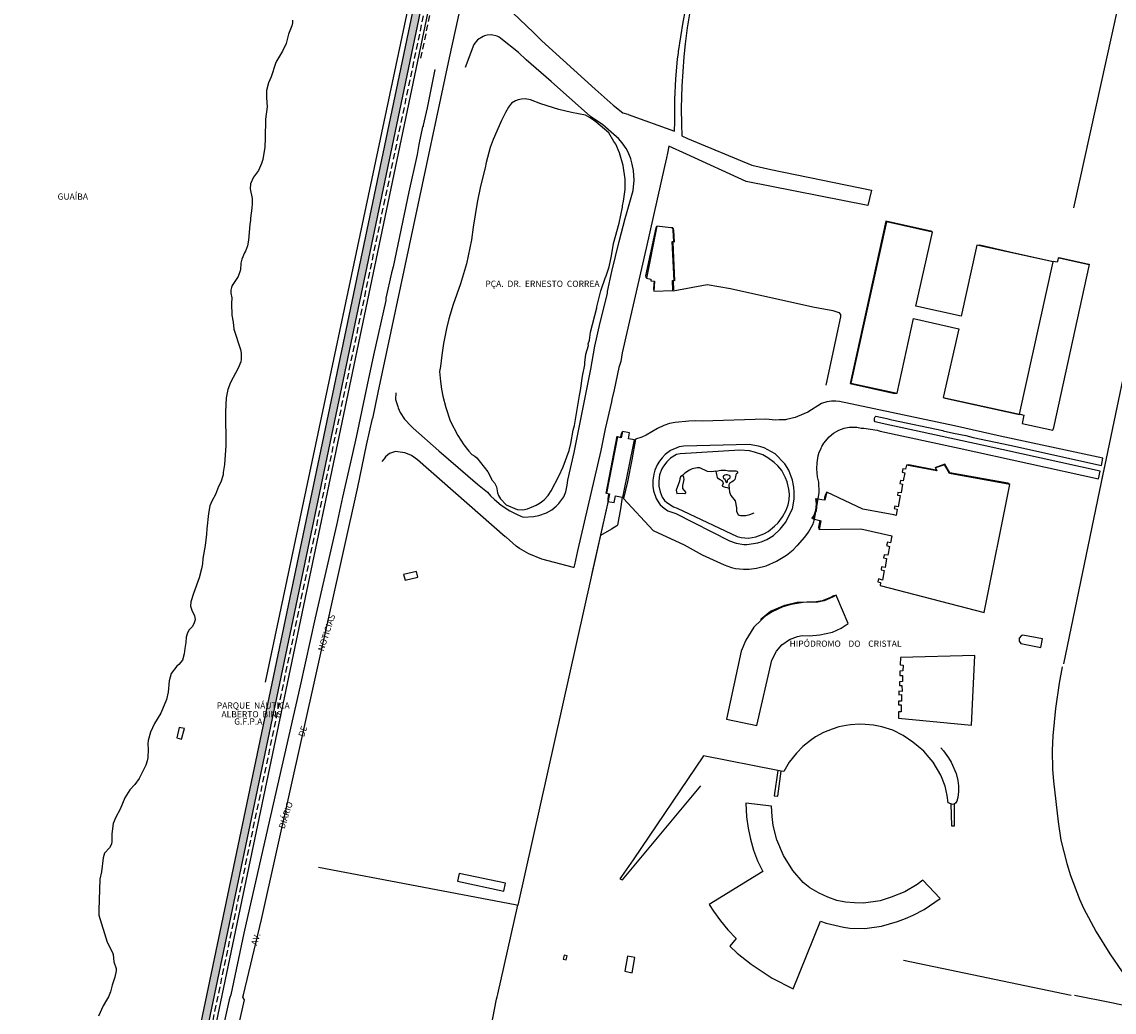
# Model space of a CAD drawing. Units: millimetres. Extents: x 175541 to 178598, y 1668686 to 1671503.
# Drawn here: x 175924 to 176361, y 1669829 to 1670226 of the extents above; entities that cross this region are included whole.
import ezdxf
from ezdxf.enums import TextEntityAlignment as Align

# ---------------------------------------------------------------- set-up
doc = ezdxf.new("R2010")
doc.units = ezdxf.units.MM
doc.header["$LTSCALE"] = 10
doc.header["$MEASUREMENT"] = 0
doc.linetypes.add('DASHED2', pattern=[0.375, 0.25, -0.125])
doc.linetypes.add('HIDDEN', pattern=[0.375, 0.25, -0.125])
for name, color, linetype in [('C ICLOVIA', 10, 'Continuous'), ('PASSEIO', 41, 'Continuous'), ('PASSEIO2', 2, 'Continuous'), ('T-DIVIS-EXIS', 7, 'Continuous'), ('T-MFIO-EXI', 7, 'DASHED2'), ('V-AREA_VERDE', 3, 'Continuous'), ('V-ARROIO', 131, 'Continuous'), ('V-EDIFICACAO', 7, 'Continuous'), ('V-EDIFICACAO_IDENTIFICADA', 210, 'Continuous'), ('V-EIXO_DE_LOGRADOURO', 3, 'Continuous'), ('V-LAGOA', 150, 'Continuous'), ('V-LOTE', 1, 'Continuous'), ('V-NOME_DOS_LOGRADOUROS', 7, 'Continuous'), ('V-QUADRA', 21, 'Continuous'), ('V-REFERENCIA', 6, 'Continuous'), ('V-RIO', 71, 'Continuous'), ('V-TESTADA', 5, 'Continuous')]:
    doc.layers.add(name, color=color, linetype=linetype)

msp = doc.modelspace()

# ---------------------------------------------------------------- hatches: boundary and pattern name
at = {"layer": 'PASSEIO'}
msp.add_hatch(color=256, dxfattribs=at).paths.add_polyline_path([(175938.466, 1669539.696), (176169.447, 1670641.513), (176166.511, 1670642.128), (175935.53, 1669540.311)])

# ---------------------------------------------------------------- linework, layer by layer
at = {"layer": 'C ICLOVIA'}
for p, q in [((176169.851, 1670643.442), (175938.466, 1669539.695)), ((176172.788, 1670642.826), (175941.403, 1669539.08))]:
    msp.add_line(p, q, dxfattribs=at)
at = {"layer": 'C ICLOVIA', "linetype": 'HIDDEN'}
msp.add_line((176171.32, 1670643.134), (175939.935, 1669539.388), dxfattribs=at)
at = {"layer": 'PASSEIO2'}
msp.add_line((176168.87, 1670653.382), (175935.53, 1669540.311), dxfattribs=at)
at = {"layer": 'T-DIVIS-EXIS', "linetype": 'Continuous'}
msp.add_line((176021.2, 1669961.458), (176138.928, 1670516.943), dxfattribs=at)
at = {"layer": 'T-MFIO-EXI'}
msp.add_line((176083.465, 1670211.36), (176146.306, 1670514.351), dxfattribs=at)
at = {"layer": 'V-AREA_VERDE'}
msp.add_lwpolyline([(176100.64, 1670056.49), (176102.59, 1670053.96), (176103.8, 1670052.62), (176105.07, 1670051.96), (176105.82, 1670051.27), (176110.24, 1670045.67), (176111.72, 1670042.93), (176111.72, 1670042.69), (176112.94, 1670041.31), (176113.76, 1670039.73), (176114.17, 1670037.34), (176114.57, 1670036.19), (176115.34, 1670034.85), (176117.65, 1670032.51), (176122.07, 1670030.56), (176124.26, 1670030.49), (176126.12, 1670030.86), (176129.58, 1670032.28), (176131.17, 1670033.22), (176132.88, 1670034.53), (176134.38, 1670036.16), (176135.63, 1670038.09), (176138.76, 1670044), (176140.48, 1670047.65), (176142.84, 1670054.22), (176143.57, 1670057.09), (176144.52, 1670062.42), (176145.01, 1670064.3), (176146.96, 1670076.28), (176147.44, 1670078.34), (176148.14, 1670084.01), (176149.07, 1670088.6), (176149.07, 1670089.5), (176149.56, 1670092.81), (176150.63, 1670096.33), (176150.49, 1670096.91), (176151, 1670098.41), (176151.4, 1670101.67), (176153.94, 1670111.35), (176153.92, 1670111.82), (176155.51, 1670118.16), (176157.39, 1670123.74), (176157.55, 1670123.82), (176158.28, 1670125.8), (176158.85, 1670127.84), (176159.84, 1670132.26), (176160.66, 1670137.2), (176162.83, 1670145.29), (176164.2, 1670151.75), (176164.18, 1670152.29), (176164.69, 1670154.15), (176165.29, 1670158.79), (176165.25, 1670162.97), (176164.56, 1670168.36), (176163.08, 1670173.43), (176161.51, 1670176.91), (176160.8, 1670178.09), (176160.8, 1670178.09), (176158.73, 1670181.56), (176153.52, 1670185.95), (176153.52, 1670185.95), (176151.26, 1670187.52), (176149.41, 1670188.58), (176143.83, 1670189.61), (176138.74, 1670190.86), (176131.51, 1670193.13), (176127.37, 1670194.78), (176125.2, 1670195.06), (176123.74, 1670195.02), (176122.45, 1670194.74), (176121.38, 1670194.31), (176119.77, 1670193.35), (176118.48, 1670191.72), (176117.29, 1670189.59), (176117.29, 1670189.59), (176115.73, 1670186.48), (176112.38, 1670178.79), (176111.25, 1670175.58), (176109.55, 1670169.61), (176109.18, 1670167.46), (176107.36, 1670160.08), (176106.01, 1670153.62), (176104.36, 1670143.7), (176103.78, 1670138.66), (176101.72, 1670129.08), (176099.33, 1670120.97), (176096.39, 1670112.77), (176094.68, 1670107.02), (176093.69, 1670103.09), (176092.49, 1670097.12), (176091.78, 1670092.47), (176091.33, 1670087.83), (176090.96, 1670085.92), (176091.24, 1670081.9), (176091.67, 1670078.86), (176092.19, 1670075.98), (176093.39, 1670071.4), (176095.23, 1670066.19), (176098.2, 1670060.23), (176100.64, 1670056.49)], close=True, dxfattribs=at)
at = {"layer": 'V-ARROIO'}
for points in [[(176201.67, 1670045.93), (176199.98, 1670045.71), (176198.31, 1670045.84), (176195.26, 1670047.3), (176194.14, 1670047.32), (176192.17, 1670046.83), (176191.05, 1670046.31), (176189.19, 1670045.11), (176188.38, 1670044.3)], [(176206.93, 1670038.95), (176207.05, 1670037.5), (176207.68, 1670036.19), (176209.38, 1670034.13), (176209.9, 1670031.29), (176209.9, 1670029.92), (176210.58, 1670028.52), (176210.93, 1670028.28), (176211.57, 1670028.15), (176213.63, 1670028.22), (176215.31, 1670028.6), (176217.05, 1670029.25)]]:
    msp.add_lwpolyline(points, dxfattribs=at)
at = {"layer": 'V-EDIFICACAO'}
for points in [[(176076.45, 1670004.5), (176077.14, 1670002.26), (176082.2, 1670003.48), (176081.63, 1670005.72), (176076.45, 1670004.5)], [(175986.57, 1669943.32), (175985.7, 1669939.13), (175987.53, 1669938.64), (175988.66, 1669942.87), (175986.57, 1669943.32)], [(176098.84, 1669884.79), (176098.12, 1669881.69), (176116.69, 1669877.76), (176117.41, 1669880.96), (176098.84, 1669884.79)], [(176140.87, 1669852.03), (176140.5, 1669850.53), (176141.64, 1669850.16), (176142, 1669851.78), (176140.87, 1669852.03)], [(176166.26, 1669851.67), (176165.19, 1669845.61), (176168.11, 1669845.01), (176169.17, 1669851.18), (176166.26, 1669851.67)]]:
    msp.add_lwpolyline(points, close=True, dxfattribs=at)
at = {"layer": 'V-EDIFICACAO_IDENTIFICADA'}
for points in [[(176184.46, 1670118.34), (176184.33, 1670122.36), (176184.9, 1670122.39), (176184.11, 1670137.91), (176184.75, 1670137.93), (176184.48, 1670142.48), (176184.43, 1670143.39), (176184.43, 1670143.39), (176183.61, 1670143.49), (176178.01, 1670144.15), (176173.8, 1670123.24), (176175.59, 1670122.89), (176175.59, 1670122.24), (176176.86, 1670122.12), (176176.86, 1670122.12), (176177.1, 1670122.09), (176176.85, 1670118.03), (176184.46, 1670118.34)], [(176292.76, 1670075.47), (176323.39, 1670068.82), (176323.39, 1670068.82), (176336.77, 1670129.86), (176306.25, 1670136.52), (176299.95, 1670108.07), (176281.73, 1670112.1), (176288.47, 1670141.76), (176270.01, 1670145.86), (176270.01, 1670145.86), (176255.74, 1670081.22), (176274.29, 1670077.15), (176280.85, 1670107.07), (176298.96, 1670103.02), (176292.76, 1670075.47)], [(176169.03, 1670058.56), (176166.59, 1670058.98), (176167, 1670061.3), (176164.19, 1670061.86), (176163.7, 1670059.37), (176163.7, 1670059.37), (176162.23, 1670059.73), (176157.82, 1670037.09), (176159.03, 1670036.92), (176158.6, 1670034.91), (176158.44, 1670033.87), (176158.44, 1670033.87), (176159.22, 1670033.7), (176160.84, 1670033.35), (176161.38, 1670036.06), (176164.08, 1670035.48), (176164.08, 1670035.48), (176164.31, 1670035.43), (176169.03, 1670058.56)], [(176267.44, 1670000.15), (176309.13, 1669989.38), (176319.41, 1670040.64), (176295.21, 1670045.09), (176293.3, 1670048.54), (176289.71, 1670047.27), (176290.23, 1670046.07), (176278.02, 1670048.38), (176277.61, 1670046.7), (176276.55, 1670046.91), (176276.27, 1670045.53), (176277.33, 1670045.33), (176276.73, 1670042.08), (176275.6, 1670042.27), (176275.37, 1670041.01), (176276.38, 1670040.75), (176275.92, 1670037.26), (176274.52, 1670037.44), (176274.41, 1670036.4), (176275.47, 1670036.24), (176274.7, 1670031.62), (176273.32, 1670031.91), (176273.06, 1670030.99), (176274.33, 1670030.79), (176273.9, 1670028.26), (176273.9, 1670028.26), (176272.9, 1670028.44), (176260.57, 1670030.71), (176246.1, 1670037.53), (176245.63, 1670035.53), (176245.34, 1670034.3), (176245.34, 1670034.3), (176244.13, 1670034.49), (176242.53, 1670034.74), (176242.53, 1670034.74), (176241.84, 1670034.85), (176242.12, 1670032.89), (176241.86, 1670030.04), (176240.44, 1670026.89), (176241.19, 1670026.71), (176241.19, 1670026.71), (176243.3, 1670026.2), (176243.3, 1670026.2), (176243.65, 1670026.11), (176243.05, 1670022.62), (176259.69, 1670022.8), (176272.11, 1670020.11), (176272.11, 1670020.11), (176271.61, 1670017.2), (176270.36, 1670017.47), (176270.05, 1670016.16), (176271.2, 1670015.84), (176270.55, 1670012.25), (176269.15, 1670012.5), (176268.89, 1670011.29), (176270.09, 1670010.96), (176269.53, 1670007.39), (176268.05, 1670007.69), (176267.83, 1670006.5), (176269.1, 1670006.21), (176268.36, 1670002.33), (176266.83, 1670002.78), (176266.55, 1670001.68), (176267.61, 1670001.37), (176267.44, 1670000.15)], [(176248.38, 1669981.44), (176251.85, 1669983.07), (176254.61, 1669984.91), (176250.16, 1669995.6), (176249.89, 1669996.26), (176249.89, 1669996.26), (176248.97, 1669995.75), (176248.39, 1669995.43), (176245.11, 1669994.06), (176242.47, 1669993.46), (176236.59, 1669993.3), (176231.79, 1669992.56), (176228.51, 1669991.59), (176224.16, 1669989.66), (176221.33, 1669987.78), (176219.76, 1669986.29), (176219.76, 1669986.29), (176216.83, 1669983.51), (176213.71, 1669978.28), (176211.81, 1669973.84), (176205.96, 1669946.64), (176218.09, 1669944.1), (176224.02, 1669970.27), (176225.88, 1669973.83), (176228.04, 1669976.36), (176231.21, 1669978.54), (176234.38, 1669979.76), (176236.24, 1669980.07), (176239.11, 1669979.99), (176243.28, 1669980.41), (176248.38, 1669981.44)], [(176331.91, 1669975.33), (176332.52, 1669978.77), (176332.52, 1669978.77), (176324.6, 1669980.25), (176324.19, 1669980.1), (176323.15, 1669979.05), (176323.22, 1669977.88), (176323.82, 1669976.97), (176331.91, 1669975.33)], [(176304.11, 1669944.16), (176305.49, 1669972.1), (176275.63, 1669971.3), (176275.54, 1669968.34), (176275.54, 1669968.34), (176276.66, 1669968.27), (176276.62, 1669966), (176275.39, 1669965.9), (176275.37, 1669964.05), (176276.4, 1669964.11), (176276.44, 1669961.64), (176275.23, 1669961.62), (176275.19, 1669960.11), (176276.2, 1669960.11), (176276.31, 1669957.76), (176274.94, 1669957.8), (176274.94, 1669956.39), (176276.05, 1669956.43), (176276.09, 1669953.83), (176274.78, 1669953.81), (176274.84, 1669952.35), (176275.86, 1669952.41), (176275.86, 1669949.59), (176274.86, 1669949.59), (176274.79, 1669946.97), (176304.11, 1669944.16)], [(176210.17, 1669852.83), (176215.73, 1669848.43), (176224.25, 1669842.88), (176232.56, 1669838.63), (176243.52, 1669865.64), (176245.89, 1669864.91), (176252.77, 1669863.23), (176255.29, 1669862.89), (176261.39, 1669862.81), (176268.05, 1669863.69), (176274.47, 1669865.52), (176277.68, 1669866.7), (176280.74, 1669868.05), (176285.15, 1669870.39), (176291.47, 1669874.75), (176284.52, 1669882.15), (176282.32, 1669880.4), (176277.32, 1669877.38), (176271.91, 1669875.26), (176267.55, 1669873.81), (176260.77, 1669872.95), (176257.17, 1669872.98), (176253.64, 1669873.28), (176250.11, 1669874.03), (176246.57, 1669875.29), (176243.01, 1669876.87), (176239.32, 1669879.07), (176236.66, 1669881.18), (176232.44, 1669886.04), (176228.8, 1669891.96), (176226.11, 1669898.29), (176224.58, 1669903.98), (176224.17, 1669907.59), (176223.98, 1669911.74), (176213.71, 1669912.92), (176213.71, 1669912.92), (176213.94, 1669907.51), (176214.54, 1669902.94), (176215.51, 1669898.48), (176216.78, 1669894.08), (176218.37, 1669889.8), (176220.48, 1669885.63), (176199.02, 1669872.39), (176200.7, 1669869.72), (176203.54, 1669865.8), (176206.49, 1669862.28), (176209.77, 1669858.76), (176207.2, 1669855.71), (176210.17, 1669852.83)]]:
    msp.add_lwpolyline(points, close=True, dxfattribs=at)
at = {"layer": 'V-EIXO_DE_LOGRADOURO'}
for points in [[(176100.08, 1670235.5), (176098.44, 1670228), (176094.82, 1670211.55), (176066.23, 1670077.54), (176063.98, 1670067.03)], [(175900.07, 1669417.23), (175900.65, 1669418.24), (175912.46, 1669438.62), (175921.41, 1669457.08), (175928.72, 1669476.12), (175934.98, 1669495.3), (175949.15, 1669554.58), (175957.79, 1669594.68), (175962.34, 1669614.73), (175971.96, 1669654.69), (176012.73, 1669834.18), (176012.1, 1669835.18), (176012.34, 1669836.18), (176019.57, 1669866.35), (176058.12, 1670039.55), (176061.7, 1670056.33), (176063.98, 1670067.03)]]:
    msp.add_lwpolyline(points, dxfattribs=at)
at = {"layer": 'V-LAGOA'}
msp.add_lwpolyline([(176201.67, 1670045.93), (176202.416, 1670046.096, -0.0209701), (176203.576, 1670046.303, -0.0410718), (176204.364, 1670046.344, -0.0037243), (176205.483, 1670046.303, -0.0440344), (176206.726, 1670046.137, 0.0579024), (176207.514, 1670046.054, 0.0145332), (176208.55, 1670046.096, -0.008235), (176209.337, 1670046.137, -0.1710115), (176210, 1670045.93, -0.0186509), (176210.305, 1670045.684), (176210.249, 1670045.193), (176209.928, 1670044.948), (176209.758, 1670044.797), (176209.607, 1670044.514), (176209.55, 1670043.647), (176209.286, 1670042.628), (176208.757, 1670042.062), (176208.172, 1670041.703), (176207.795, 1670041.515), (176207.492, 1670041.307), (176207.153, 1670040.987), (176206.888, 1670040.515), (176206.87, 1670039.911), (176206.964, 1670039.289), (176206.964, 1670039.006), (176206.284, 1670039.27), (176205.548, 1670039.383), (176204.736, 1670039.647), (176204.453, 1670039.817), (176204.245, 1670040.27), (176204.415, 1670040.685), (176204.68, 1670041.043), (176204.604, 1670041.609), (176204.113, 1670042.1), (176203.415, 1670042.496), (176202.735, 1670042.911), (176202.282, 1670043.439), (176202.15, 1670043.948), (176202.093, 1670044.646), (176201.942, 1670045.231), (176201.791, 1670045.778), (176201.67, 1670045.93)], format="xyb", close=True, dxfattribs=at)
for points in [[(176186.04, 1670037.01), (176188.23, 1670037.09), (176189.22, 1670036.98), (176189.61, 1670037.26), (176189.55, 1670037.61), (176188.4, 1670039.05), (176188.4, 1670040.21), (176188.89, 1670042.64), (176188.8, 1670043.44), (176188.38, 1670044.3), (176188.38, 1670044.3), (176187.43, 1670043.64), (176187.14, 1670042.86), (176187.08, 1670041.95), (176185.69, 1670038.33), (176186.04, 1670037.01)], [(176206.002, 1670041.39), (176206.23, 1670041.527), (176206.306, 1670041.754), (176206.306, 1670042.317), (176206.458, 1670042.605), (176206.641, 1670042.818), (176207.036, 1670043.016), (176207.325, 1670043.274), (176207.431, 1670043.654), (176207.37, 1670043.988), (176207.051, 1670044.216), (176206.641, 1670044.383), (176206.215, 1670044.49), (176205.728, 1670044.474), (176205.242, 1670044.322), (176204.831, 1670044.14), (176204.618, 1670043.912), (176204.542, 1670043.547), (176204.664, 1670043.031), (176205.074, 1670042.864), (176205.409, 1670042.514), (176205.5, 1670042.058), (176205.607, 1670041.679), (176206.002, 1670041.39)]]:
    msp.add_lwpolyline(points, close=True, dxfattribs=at)
at = {"layer": 'V-LOTE'}
for points in [[(176345.14, 1670151.46), (176373.61, 1670280.39)], [(176358.22, 1670051.06), (176369.78, 1670106.56), (176374.98, 1670131.05), (176380.47, 1670155.06)], [(176323.62, 1670068.77), (176325.08, 1670068.43), (176324.33, 1670065.05), (176336.73, 1670062.37), (176337.05, 1670063.45), (176351.33, 1670128.75)], [(176338.86, 1670131.49), (176338.65, 1670130.5), (176338.47, 1670129.68), (176336.79, 1670130.02)], [(176351.19, 1670128.78), (176351.09, 1670128.76), (176339.82, 1670131.28), (176338.86, 1670131.49)], [(176351.33, 1670128.75), (176351.35, 1670128.82), (176351.19, 1670128.78)], [(176184.56, 1670118.26), (176198.2, 1670120.73), (176207.5, 1670119.12), (176240.44, 1670111.86), (176248.56, 1670110.29), (176250.9, 1670109.59), (176251.62, 1670108.74), (176251.62, 1670107.75), (176245.69, 1670080.39)], [(176323.39, 1670068.82), (176323.62, 1670068.77)], [(176356.24, 1670041.57), (176358.22, 1670051.06)], [(176341.07, 1669968.72), (176356.24, 1670041.57)], [(176158.44, 1670033.87), (176158.23, 1670032.91), (176151.67, 1670003.6)], [(176164.08, 1670035.48), (176163.4, 1670030.86)], [(176163.4, 1670030.86), (176162.18, 1670024.29), (176162.17, 1670024.28)], [(176162.17, 1670024.28), (176161.95, 1670024.01), (176159.78, 1670022.68), (176155.4, 1670020.22)], [(176151.67, 1670003.6), (176122.26, 1669872.13)], [(176340.37, 1669967.6), (176339.2, 1669961.1), (176337.73, 1669950.84), (176336.64, 1669939.9), (176336.41, 1669934.21), (176336.58, 1669926.41), (176336.93, 1669921.73), (176338.77, 1669905.51), (176339.94, 1669898.14), (176342.31, 1669888.81), (176343.76, 1669884.05), (176347.31, 1669874.56), (176348.97, 1669870.85), (176354.07, 1669861.41), (176359.56, 1669852.65), (176364.47, 1669845.34), (176370.8, 1669836.96), (176371.55, 1669835.96), (176372.55, 1669835.01), (176375.87, 1669831.21), (176375.9, 1669829.73), (176375.61, 1669829.7), (176360.14, 1669832.99), (176345.39, 1669835.9)], [(176291.74, 1669935.17), (176292.88, 1669933.95), (176294.92, 1669931.14), (176295.97, 1669929.38), (176297.98, 1669924.82), (176298.59, 1669922.1), (176298.85, 1669919.93), (176298.89, 1669917.57), (176298.59, 1669915.27), (176298.27, 1669913.75), (176297.71, 1669912.9), (176297.22, 1669912.66), (176296.72, 1669912.43), (176295.85, 1669912.71), (176294.68, 1669913.09), (176294.34, 1669916.07), (176293.5, 1669919.76), (176291.85, 1669924.14), (176288.67, 1669929.36), (176287.15, 1669931.31), (176284.92, 1669933.75), (176282.78, 1669935.68), (176280.56, 1669937.4), (176276.74, 1669940.04), (176272.6, 1669942.15), (176268.2, 1669943.59), (176264.76, 1669944.21), (176261.46, 1669944.49), (176259.14, 1669944.57), (176255.66, 1669944.36), (176253.83, 1669944.14), (176250.94, 1669943.52), (176248.28, 1669942.66), (176244.84, 1669941.29), (176241.51, 1669939.49), (176239.56, 1669938.13), (176236.47, 1669935.62), (176233.98, 1669933.03), (176231.06, 1669929.38), (176228.92, 1669925.61), (176227.86, 1669925.82), (176226.44, 1669926.1), (176196.65, 1669931.94), (176168.47, 1669890.24), (176163.88, 1669883.63), (176163.18, 1669882.63), (176164.18, 1669882.29), (176195.64, 1669919.91)], [(176042.44, 1669887.39), (176121.19, 1669872.33), (176122.26, 1669872.13)], [(176104.95, 1669788.63), (176113.77, 1669834.4), (176113.96, 1669835.4), (176114.26, 1669836.4), (176122.26, 1669872.13)], [(176344.08, 1669835.9), (176276.8, 1669849.98)]]:
    msp.add_lwpolyline(points, dxfattribs=at)
at = {"layer": 'V-QUADRA'}
for p, q in [((176089.09, 1670206.83), (176085.9, 1670191.5)), ((176085.9, 1670191.5), (176084.29, 1670184.61)), ((176084.14, 1670183.84), (176082.66, 1670176.82)), ((176084.29, 1670184.03), (176084.14, 1670183.84)), ((176084.29, 1670184.61), (176084.29, 1670184.03)), ((176082.66, 1670176.82), (176081.95, 1670172.87)), ((176081.95, 1670172.87), (176078.6, 1670157.89)), ((176078.6, 1670157.89), (176072.33, 1670127.77)), ((176071.64, 1670125.35), (176069.43, 1670115.3)), ((176072.33, 1670127.77), (176071.64, 1670125.35)), ((176069.35, 1670114.36), (176064.49, 1670092.49)), ((176069.43, 1670115.3), (176069.35, 1670114.36)), ((176064.49, 1670092.49), (176061.95, 1670080.58)), ((176061.95, 1670080.58), (176057.48, 1670059.58)), ((176057.48, 1670059.58), (176056.08, 1670053.01)), ((176056.08, 1670053.01), (176051.98, 1670035.54)), ((176051.98, 1670035.54), (176049.56, 1670024.34)), ((176049.56, 1670024.34), (176041.06, 1669987.27)), ((176041.06, 1669987.27), (176035.09, 1669960.03)), ((176035.09, 1669960.03), (176021.38, 1669900.34)), ((176021.38, 1669900.34), (176012.55, 1669860.88)), ((176012.55, 1669860.88), (176007.28, 1669836.17)), ((176007.28, 1669836.17), (176006.84, 1669835.17)), ((176006.62, 1669834.17), (176003.69, 1669820.9)), ((176006.84, 1669835.17), (176006.62, 1669834.17))]:
    msp.add_line(p, q, dxfattribs=at)
msp.add_lwpolyline([(176031.94, 1670226.62), (176031.98, 1670225.63), (176031.74, 1670224.3), (176030.35, 1670220.99), (176029.49, 1670217.3), (176027.96, 1670214.23), (176025.52, 1670210.18), (176025.15, 1670209.27), (176023.42, 1670203.87), (176022.43, 1670201.5), (176021.61, 1670198.5), (176021.59, 1670195.58), (176021.87, 1670191.93), (176021.12, 1670186.93), (176021.07, 1670179.4), (176020.88, 1670175.79), (176020.11, 1670170.85), (176019.57, 1670169.18), (176018.33, 1670166.43), (176016.37, 1670163.74), (176015.19, 1670161.09), (176015, 1670159.01), (176015.79, 1670155.14), (176015.88, 1670153.21), (176015.75, 1670151.28), (176015.11, 1670147.37), (176015.15, 1670146.51), (176014.89, 1670144.84), (176014.4, 1670138.44), (176013.93, 1670136.19), (176013.15, 1670134.04), (176012.72, 1670133.38), (176011.63, 1670130.89), (176011.28, 1670129.34), (176011.18, 1670126.64), (176010.24, 1670123.89), (176007.85, 1670120.3), (176007.51, 1670119.55), (176007.27, 1670118.44), (176007.23, 1670117.28), (176007.62, 1670115.35), (176007.51, 1670113.11), (176007.61, 1670108.39), (176008.19, 1670105.64), (176008.52, 1670102.9), (176011.2, 1670094.71), (176011.46, 1670093.28), (176011.41, 1670090.79), (176011.22, 1670089.72), (176010.21, 1670087.23), (176007.14, 1670081.48), (176006.11, 1670078.64), (176005.43, 1670075.38), (176005.08, 1670069.71), (176005.25, 1670056.19), (176004.8, 1670048.59), (176004.22, 1670045.46), (176004.22, 1670044.43), (176003.32, 1670041.51), (176002.29, 1670039.88), (176001.07, 1670036.57), (175999.61, 1670034), (175998.9, 1670032.06), (175998.34, 1670029.02), (175997.61, 1670022.92), (175997.53, 1670020.77), (175997.01, 1670016.14), (175996, 1670010.94), (175995.9, 1670008.8), (175995.53, 1670006.78), (175994.59, 1670003.22), (175992.25, 1669996.99), (175991.24, 1669993.56), (175991.17, 1669991.84), (175991.75, 1669989.93), (175992.7, 1669988.19), (175992.93, 1669986.43), (175992.48, 1669984.8), (175991.73, 1669983.57), (175990.57, 1669982.44), (175989.89, 1669981.15), (175989.41, 1669979.43), (175989.28, 1669977.37), (175988.83, 1669974.88), (175988.64, 1669972.78), (175987.89, 1669970.25), (175986.49, 1669968.57), (175985.6, 1669967.78), (175983.38, 1669964.92), (175982.59, 1669961.92), (175982.22, 1669957.45), (175981.49, 1669954.49), (175979.26, 1669949.02), (175976.73, 1669944.92), (175975.03, 1669941.36), (175974.17, 1669938.09), (175974.02, 1669936.72), (175974.13, 1669934.66), (175973.98, 1669931.14), (175973.81, 1669929.98), (175973.23, 1669928.13), (175970.55, 1669922.85), (175968.83, 1669920.47), (175966.79, 1669918.3), (175964.75, 1669915.04), (175962.95, 1669910.62), (175961.14, 1669907.4), (175960.16, 1669904.78), (175959.64, 1669900.66), (175959.6, 1669897.74), (175959.41, 1669896.58), (175958.65, 1669895.12), (175956.68, 1669892.99), (175956.1, 1669891), (175955.44, 1669885.42), (175954.83, 1669882.5), (175954.34, 1669870.13), (175954.38, 1669868.12), (175957.73, 1669857.3), (175959.79, 1669853.18), (175960.07, 1669852.28), (175960.35, 1669849.36), (175961.32, 1669846.74), (175961.34, 1669845.84), (175960.76, 1669843.22), (175959.68, 1669840), (175959, 1669837.34), (175958.51, 1669836.07), (175958.24, 1669835.37), (175957.47, 1669834.07), (175956.13, 1669831.79), (175954.23, 1669827.62)], dxfattribs=at)
at = {"layer": 'V-REFERENCIA'}
for points in [[(176191.22, 1670230.01), (176190.15, 1670223.55), (176189.33, 1670217.19), (176188.77, 1670211.93), (176187.96, 1670200.19), (176187.79, 1670191.37), (176187.9, 1670184.83), (176187.98, 1670180.25), (176190.29, 1670179.28), (176216.06, 1670168.51), (176223.61, 1670166.82), (176264.02, 1670158.58), (176263.21, 1670155.24), (176262.53, 1670152.41), (176213.83, 1670162.03), (176189.9, 1670172.93), (176182.84, 1670176.15), (176182.32, 1670173.36), (176181.8, 1670171.54), (176181.02, 1670168.04), (176173.73, 1670135.33), (176164.15, 1670093.36), (176163.51, 1670089.91), (176162.82, 1670087.49), (176160.91, 1670078.56), (176159.89, 1670074.67), (176159.8, 1670073.68), (176157.33, 1670062.87), (176155.57, 1670054.26), (176146.15, 1670014.1), (176144.95, 1670008.43), (176144.69, 1670007.4), (176144.56, 1670007.35), (176131.93, 1670010.69), (176126.68, 1670012.78), (176123.01, 1670014.98), (176121.61, 1670015.96), (176117.58, 1670019.49), (176117.15, 1670019.72), (176082.14, 1670050.44), (176079.68, 1670052.21), (176077.38, 1670053.16), (176076.99, 1670053.32), (176073.27, 1670053.85), (176070.87, 1670053.03), (176069.21, 1670051.64), (176068.68, 1670050.95), (176067.8, 1670049.79)], [(176117.51, 1670232.19), (176128.62, 1670221.66), (176131.89, 1670218.35), (176153.22, 1670198.93), (176160.55, 1670192.54), (176164.33, 1670189.53), (176166.35, 1670188.97), (176166.56, 1670188.89), (176185.13, 1670182.2), (176185.17, 1670185.9), (176185.26, 1670194.89), (176185.64, 1670203.14), (176186.33, 1670211.03), (176186.72, 1670213.52), (176186.67, 1670214.06), (176188.48, 1670225.85), (176189.46, 1670230.7)], [(176073.36, 1670077.35), (176073.32, 1670074.65), (176074.23, 1670071.82), (176074.23, 1670071.82), (176074.38, 1670071.37), (176075.13, 1670069.4), (176076.93, 1670066.74), (176079.49, 1670064.04), (176079.49, 1670064.04), (176079.84, 1670063.67), (176079.84, 1670063.67), (176080.3, 1670063.19), (176090.66, 1670054.07), (176106.18, 1670040.76), (176110.11, 1670037.56), (176111.4, 1670036.03), (176112.9, 1670034.57), (176115.63, 1670032.36), (176119.02, 1670030.11), (176121.96, 1670028.6), (176124.49, 1670027.51), (176128.55, 1670027.77), (176130.67, 1670028.2), (176133.72, 1670029.29), (176135.87, 1670030.52), (176137.71, 1670032), (176138.77, 1670032.99), (176140.7, 1670035.65), (176141.51, 1670037.66), (176142.11, 1670040.39), (176142.29, 1670042.37), (176144.81, 1670053.5), (176151.52, 1670086.82), (176153.21, 1670095.99), (176155.25, 1670105.49), (176158.19, 1670117.17), (176158.23, 1670117.9), (176159.9, 1670125.91), (176162.83, 1670138.01), (176165.25, 1670147.13), (176168.56, 1670158.34), (176168.86, 1670162.5), (176168.65, 1670166.37), (176168.15, 1670169.01), (176167.57, 1670171.06), (176167.57, 1670171.06), (176167.44, 1670171.54), (176166.39, 1670174.03), (176165.68, 1670175.28), (176164.16, 1670177.48), (176162.59, 1670179.21), (176161.78, 1670179.92), (176161.78, 1670179.92), (176156.3, 1670184.67), (176151.38, 1670188.03), (176135.62, 1670202.12), (176125.63, 1670210.71), (176122.58, 1670213.63), (176115.54, 1670219.3), (176114.78, 1670219.77), (176114.78, 1670219.77), (176113.96, 1670220.28), (176111.76, 1670220.8), (176109.95, 1670220.62), (176108.96, 1670220.3), (176108.96, 1670220.3), (176108.37, 1670220.11), (176106.19, 1670218.82), (176104.65, 1670216.83), (176101.15, 1670207.73)], [(176219.72, 1670055.69), (176218.7, 1670056.04), (176214.93, 1670056.69), (176188.86, 1670056.04), (176187, 1670055.72), (176183.52, 1670054.22), (176181.39, 1670052.6), (176180.13, 1670051.36), (176179.09, 1670049.99), (176178.17, 1670048.55), (176177.18, 1670046.36), (176176.73, 1670044.81), (176176.37, 1670042.37), (176176.37, 1670039.9), (176176.67, 1670038.07), (176177.7, 1670035.07), (176178.73, 1670033.22), (176179.31, 1670032.51), (176180.92, 1670031.12), (176182.34, 1670030.11), (176185.56, 1670028.95), (176207.11, 1670018.07), (176209.81, 1670017.1), (176212.82, 1670016.65), (176214.11, 1670016.65), (176218.4, 1670017.21), (176220.16, 1670017.72), (176222.09, 1670018.58), (176224.7, 1670020.2), (176227.48, 1670022.73), (176229.51, 1670025.4), (176232.34, 1670030.86), (176233.07, 1670034.78), (176233.03, 1670037.65), (176232.84, 1670039.5), (176232.77, 1670040.24), (176232.29, 1670042.39), (176230.86, 1670046.32), (176229.33, 1670048.96), (176225.37, 1670052.89), (176220.98, 1670055.27), (176219.72, 1670055.69)], [(176217.18, 1670053.64), (176215.14, 1670054.13), (176211.23, 1670054.38), (176187.28, 1670052.9), (176185.84, 1670052.69), (176183.46, 1670051.21), (176181.95, 1670049.73), (176180.6, 1670047.95), (176179.98, 1670046.83), (176179.12, 1670044.45), (176178.77, 1670041.94), (176178.78, 1670039.98), (176179.33, 1670037.73), (176180.12, 1670035.58), (176181.11, 1670034.23), (176181.97, 1670033.42), (176184.68, 1670031.7), (176186.16, 1670031.16), (176210.2, 1670019.78), (176211.77, 1670019.36), (176214.71, 1670019.18), (176217.67, 1670019.63), (176220.93, 1670020.86), (176222.56, 1670021.82), (176225.2, 1670023.91), (176226.56, 1670025.32), (176228.32, 1670027.71), (176229.78, 1670030.29), (176230.63, 1670032.46), (176231, 1670034.44), (176231.11, 1670036.78), (176230.91, 1670038.72), (176230.2, 1670041.64), (176229.54, 1670043.35), (176228.05, 1670046.17), (176226.44, 1670048.1), (176225.03, 1670049.47), (176222.52, 1670051.34), (176220.46, 1670052.45), (176217.18, 1670053.64)]]:
    msp.add_lwpolyline(points, dxfattribs=at)
for points in [[(176271.047, 1670066.824), (176272.2, 1670066.59), (176292.6, 1670062.31), (176292.73, 1670062.17), (176296.83, 1670061.25), (176301.81, 1670060.27), (176304.82, 1670059.49), (176319.5, 1670056.4), (176356.16, 1670048.28), (176356.78, 1670051.16), (176315.58, 1670060.01), (176297.22, 1670064.13), (176251.24, 1670073.85), (176249.69, 1670074.05), (176247.93, 1670074.05), (176246.13, 1670073.79), (176243.99, 1670073.06), (176238.45, 1670069.56), (176236.94, 1670068.87), (176233.42, 1670067.45), (176229.99, 1670066.68), (176229.56, 1670066.58), (176227.05, 1670066.48), (176225.61, 1670066.42), (176221.62, 1670066.81), (176196.14, 1670066.02), (176193.5, 1670066.19), (176190.75, 1670066.04), (176185.3, 1670065.42), (176183.07, 1670065.01), (176180.84, 1670064.28), (176178.26, 1670063.08), (176173.73, 1670060.35), (176172.01, 1670059.6), (176169.46, 1670058.76), (176168.01, 1670050.53), (176166.19, 1670041.67), (176164.59, 1670034.98), (176176.48, 1670022.16), (176188.97, 1670016.45), (176196.16, 1670012.49), (176204.96, 1670008.45), (176207.97, 1670007.35), (176209.56, 1670006.99), (176212.73, 1670006.65), (176214.99, 1670006.69), (176217.95, 1670007.08), (176221.83, 1670008.04), (176226, 1670009.91), (176229.92, 1670012.27), (176232.61, 1670014.44), (176234.11, 1670015.99), (176234.41, 1670016.13), (176237.29, 1670019.48), (176238.77, 1670021.56), (176240.53, 1670024.55), (176240.85, 1670025.6), (176241.19, 1670026.71), (176242.198, 1670032.572), (176243.05, 1670037.23), (176242.87, 1670041.57), (176242.35, 1670043.7), (176242.09, 1670046.87), (176242.18, 1670049.32), (176242.67, 1670052.11), (176242.68, 1670052.13), (176243.1, 1670053.51), (176243.8, 1670055.09), (176244.04, 1670055.63), (176244.14, 1670055.86), (176244.15, 1670055.89), (176244.95, 1670057.24), (176247.07, 1670059.77), (176248.81, 1670061.23), (176250.87, 1670062.42), (176253.04, 1670063.14), (176255.04, 1670063.55), (176258.11, 1670063.57), (176259.87, 1670063.14), (176260.99, 1670063.23), (176266.22, 1670062.43), (176267.55, 1670061.96), (176299.08, 1670055.2), (176355.01, 1670042.9), (176355.66, 1670045.93), (176308.41, 1670056.37), (176268.35, 1670065.02), (176265.45, 1670065.72), (176265.21, 1670066.12), (176265.25, 1670066.99), (176265.26, 1670067.13), (176265.54, 1670067.79), (176265.8, 1670067.97), (176270.2, 1670067.01)], [(176225.02, 1669915.96), (176226.54, 1669915.77), (176227.86, 1669925.82), (176227.86, 1669925.82), (176226.44, 1669926.1), (176226.44, 1669926.1), (176225.02, 1669915.96)], [(176296.13, 1669903.87), (176297.27, 1669903.9), (176297.21, 1669912.66), (176297.21, 1669912.66), (176296.72, 1669912.43), (176295.85, 1669912.71), (176295.85, 1669912.71), (176296.13, 1669903.87)]]:
    msp.add_lwpolyline(points, close=True, dxfattribs=at)
at = {"layer": 'V-RIO'}
msp.add_lwpolyline([(176031.94, 1670226.62), (176031.98, 1670225.63), (176031.74, 1670224.3), (176030.35, 1670220.99), (176029.49, 1670217.3), (176027.96, 1670214.23), (176025.52, 1670210.18), (176025.15, 1670209.27), (176023.42, 1670203.87), (176022.43, 1670201.5), (176021.61, 1670198.5), (176021.59, 1670195.58), (176021.87, 1670191.93), (176021.12, 1670186.93), (176021.07, 1670179.4), (176020.88, 1670175.79), (176020.11, 1670170.85), (176019.57, 1670169.18), (176018.33, 1670166.43), (176016.37, 1670163.74), (176015.19, 1670161.09), (176015, 1670159.01), (176015.79, 1670155.14), (176015.88, 1670153.21), (176015.75, 1670151.28), (176015.11, 1670147.37), (176015.15, 1670146.51), (176014.89, 1670144.84), (176014.4, 1670138.44), (176013.93, 1670136.19), (176013.15, 1670134.04), (176012.72, 1670133.38), (176011.63, 1670130.89), (176011.28, 1670129.34), (176011.18, 1670126.64), (176010.24, 1670123.89), (176007.85, 1670120.3), (176007.51, 1670119.55), (176007.27, 1670118.44), (176007.23, 1670117.28), (176007.62, 1670115.35), (176007.51, 1670113.11), (176007.61, 1670108.39), (176008.19, 1670105.64), (176008.52, 1670102.9), (176011.2, 1670094.71), (176011.46, 1670093.28), (176011.41, 1670090.79), (176011.22, 1670089.72), (176010.21, 1670087.23), (176007.14, 1670081.48), (176006.11, 1670078.64), (176005.43, 1670075.38), (176005.08, 1670069.71), (176005.25, 1670056.19), (176004.8, 1670048.59), (176004.22, 1670045.46), (176004.22, 1670044.43), (176003.32, 1670041.51), (176002.29, 1670039.88), (176001.07, 1670036.57), (175999.61, 1670034), (175998.9, 1670032.06), (175998.34, 1670029.02), (175997.61, 1670022.92), (175997.53, 1670020.77), (175997.01, 1670016.14), (175996, 1670010.94), (175995.9, 1670008.8), (175995.53, 1670006.78), (175994.59, 1670003.22), (175992.25, 1669996.99), (175991.24, 1669993.56), (175991.17, 1669991.84), (175991.75, 1669989.93), (175992.7, 1669988.19), (175992.93, 1669986.43), (175992.48, 1669984.8), (175991.73, 1669983.57), (175990.57, 1669982.44), (175989.89, 1669981.15), (175989.41, 1669979.43), (175989.28, 1669977.37), (175988.83, 1669974.88), (175988.64, 1669972.78), (175987.89, 1669970.25), (175986.49, 1669968.57), (175985.6, 1669967.78), (175983.38, 1669964.92), (175982.59, 1669961.92), (175982.22, 1669957.45), (175981.49, 1669954.49), (175979.26, 1669949.02), (175976.73, 1669944.92), (175975.03, 1669941.36), (175974.17, 1669938.09), (175974.02, 1669936.72), (175974.13, 1669934.66), (175973.98, 1669931.14), (175973.81, 1669929.98), (175973.23, 1669928.13), (175970.55, 1669922.85), (175968.83, 1669920.47), (175966.79, 1669918.3), (175964.75, 1669915.04), (175962.95, 1669910.62), (175961.14, 1669907.4), (175960.16, 1669904.78), (175959.64, 1669900.66), (175959.6, 1669897.74), (175959.41, 1669896.58), (175958.65, 1669895.12), (175956.68, 1669892.99), (175956.1, 1669891), (175955.44, 1669885.42), (175954.83, 1669882.5), (175954.34, 1669870.13), (175954.38, 1669868.12), (175957.73, 1669857.3), (175959.79, 1669853.18), (175960.07, 1669852.28), (175960.35, 1669849.36), (175961.32, 1669846.74), (175961.34, 1669845.84), (175960.76, 1669843.22), (175959.68, 1669840), (175959, 1669837.34), (175958.51, 1669836.07), (175958.24, 1669835.37), (175957.47, 1669834.07), (175956.13, 1669831.79), (175954.23, 1669827.62)], dxfattribs=at)
at = {"layer": 'V-TESTADA'}
for points in [[(176173.8, 1670123.24), (176173.63, 1670124.24), (176177.67, 1670143.4), (176178.01, 1670144.15)], [(176184.43, 1670143.39), (176184.66, 1670142.48), (176184.9, 1670137.65)], [(176288.47, 1670141.76), (176287.78, 1670142.04), (176269.79, 1670146.06), (176255.48, 1670081.1), (176273.43, 1670077.12), (176274.29, 1670077.15)], [(176184.35, 1670137.53), (176185.1, 1670122.2)], [(176306.25, 1670136.52), (176307.41, 1670136.57), (176319.5, 1670133.84), (176336.79, 1670130.02)], [(176338.86, 1670131.49), (176339.82, 1670131.28), (176351.19, 1670128.78)], [(176351.19, 1670128.78), (176351.33, 1670128.75)], [(176176.86, 1670122.12), (176176.77, 1670120.87), (176176.62, 1670118.86), (176176.85, 1670118.03)], [(176184.49, 1670122.07), (176184.68, 1670118.56)], [(176292.76, 1670075.47), (176293.49, 1670075.18), (176323.36, 1670068.64)], [(176323.62, 1670068.77), (176325.11, 1670068.45)], [(176157.64, 1670036.98), (176162.03, 1670059.92)], [(176163.57, 1670059.67), (176163.83, 1670061.05), (176164.19, 1670061.86)], [(176356.24, 1670041.57), (176356.65, 1670043.57), (176358.22, 1670051.06)], [(176289.8, 1670046.36), (176278.96, 1670048.45), (176278.02, 1670048.38)], [(176319.41, 1670040.64), (176318.65, 1670041.09), (176295.34, 1670045.36), (176293.44, 1670048.77), (176289.38, 1670047.33)], [(176158.44, 1670033.87), (176158.43, 1670034.91), (176158.82, 1670036.74)], [(176245.34, 1670034.3), (176245.37, 1670035.53), (176245.66, 1670036.76), (176246.1, 1670037.53)], [(176158.44, 1670033.87), (176158.22, 1670032.91), (176152.08, 1670005.6), (176151.67, 1670003.6)], [(176241.58, 1670034.97), (176241.87, 1670032.94), (176241.58, 1670030.21), (176240.84, 1670028.18), (176239.97, 1670027.02)], [(176163.4, 1670030.86), (176162.17, 1670024.28)], [(176243.3, 1670026.2), (176243.07, 1670024.92), (176242.82, 1670023.48), (176243.05, 1670022.62)], [(176219.76, 1669986.29), (176219.76, 1669986.86), (176223.6, 1669989.89), (176229.28, 1669992.33), (176234.25, 1669993.46), (176241.81, 1669993.69), (176244.33, 1669994.12), (176247.39, 1669995.31), (176248.97, 1669996.1), (176249.89, 1669996.26)]]:
    msp.add_lwpolyline(points, dxfattribs=at)

# ---------------------------------------------------------------- texts
at = {"layer": 'V-NOME_DOS_LOGRADOUROS'}
for s, height, p in [('GUAÍBA', 2.5, (175937.84, 1670153.93)), ('PÇA.  DR.  ERNESTO  CORREA', 2.50002, (176109.26, 1670119)), ('HIPÓDROMO    DO    CRISTAL', 2.50002, (176231.19, 1669974.82)), ('PARQUE  NÁUTICA', 2.50002, (176001.65, 1669950.04)), ('ALBERTO  BINS', 2.50002, (176003.52, 1669946.54)), ('G.F.P.A', 2.5, (176008.62, 1669943.64))]:
    msp.add_text(s, height=height, dxfattribs=at).set_placement(p, align=Align.BOTTOM_LEFT)
for s, p in [('NOTICIAS', (176045.19, 1669973.34)), ('DE', (176037.35, 1669939.05)), ('DIÁRIO', (176029.51, 1669902.24)), ('AV.', (176018.43, 1669855.53))]:
    msp.add_text(s, height=2.5, rotation=72, dxfattribs=at).set_placement(p, align=Align.BOTTOM_LEFT)

doc.saveas('drawing.dxf')
